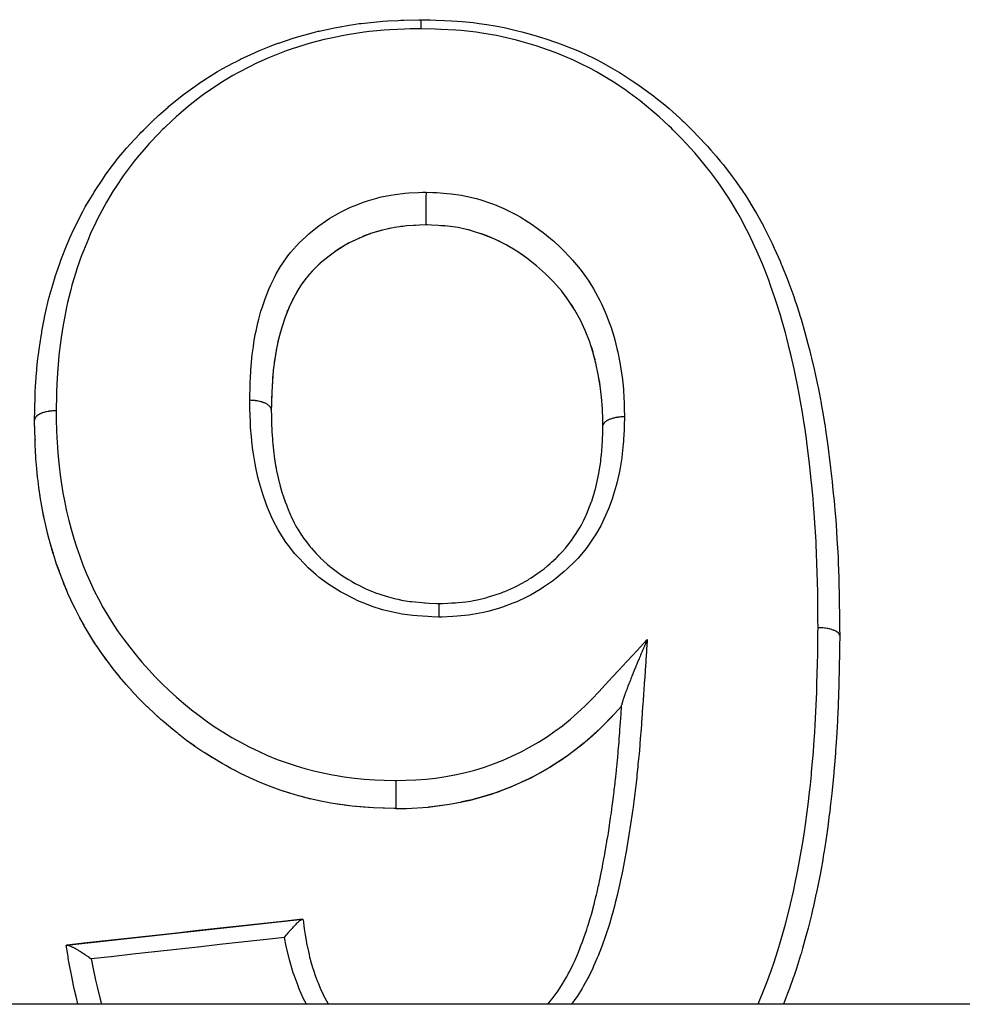
# Model space of a CAD drawing. Units: millimetres. Extents: x 24 to 1234, y -656 to 273.
# Drawn here: x 96 to 111, y -120 to -104 of the extents above; entities that cross this region are included whole.
import ezdxf

# ---------------------------------------------------------------- set-up
doc = ezdxf.new("R2010")
doc.units = ezdxf.units.MM
doc.linetypes.add('DASHED', pattern=[9.652, 8.128, -1.524])
doc.layers.add('nevidi', color=4, linetype='DASHED')

msp = doc.modelspace()

# ---------------------------------------------------------------- linework, layer by layer
at = {"color": 2}
for p, q in [((101.808, -107.194), (101.767, -107.202)), ((102.407, -107.14), (102.384, -107.139)), ((102.692, -107.159), (102.627, -107.153)), ((101.299, -107.355), (101.293, -107.358)), ((103.111, -107.231), (103.057, -107.217)), ((103.311, -107.295), (103.272, -107.281)), ((103.442, -107.347), (103.317, -107.297)), ((101.073, -107.47), (100.977, -107.528)), ((101.125, -107.441), (101.09, -107.46)), ((101.243, -107.381), (101.163, -107.421)), ((100.808, -107.649), (100.803, -107.652)), ((104.025, -107.683), (104.018, -107.677)), ((100.665, -107.768), (100.639, -107.792)), ((100.761, -107.685), (100.714, -107.725)), ((100.421, -108.026), (100.386, -108.074)), ((104.422, -108.032), (104.413, -108.023)), ((104.465, -108.077), (104.43, -108.04)), ((104.591, -108.221), (104.588, -108.216)), ((104.67, -108.324), (104.614, -108.25)), ((100.137, -108.533), (100.125, -108.563)), ((100.158, -108.483), (100.155, -108.491)), ((100.076, -108.698), (100.073, -108.706)), ((100.094, -108.646), (100.078, -108.691)), ((105.023, -108.983), (105.021, -108.979)), ((99.946, -109.209), (99.928, -109.316)), ((99.956, -109.154), (99.953, -109.169)), ((105.13, -109.334), (105.107, -109.244)), ((105.144, -109.39), (105.139, -109.371)), ((99.898, -109.561), (99.892, -109.641)), ((99.904, -109.505), (99.902, -109.528)), ((99.879, -109.863), (99.879, -109.878)), ((99.877, -109.921), (99.876, -109.956)), ((99.872, -110.147), (99.872, -110.145)), ((105.255, -110.32), (105.254, -110.26)), ((105.257, -110.409), (105.256, -110.412)), ((96.035, -110.628), (96.035, -110.636)), ((96.049, -110.93), (96.041, -110.791)), ((96.076, -111.238), (96.062, -111.098)), ((96.117, -111.547), (96.096, -111.406)), ((96.172, -111.856), (96.144, -111.713)), ((96.172, -111.856), (96.173, -111.863)), ((96.243, -112.165), (96.208, -112.023)), ((96.328, -112.471), (96.286, -112.33)), ((96.328, -112.471), (96.33, -112.479)), ((96.429, -112.774), (96.38, -112.635)), ((96.546, -113.074), (96.489, -112.935)), ((96.546, -113.074), (96.548, -113.08)), ((96.681, -113.369), (96.615, -113.232)), ((96.835, -113.658), (96.76, -113.524)), ((97.008, -113.941), (96.925, -113.81)), ((97.198, -114.214), (97.107, -114.088)), ((97.198, -114.214), (97.201, -114.219)), ((97.401, -114.474), (97.305, -114.355)), ((97.618, -114.725), (97.514, -114.609)), ((97.851, -114.965), (97.741, -114.856)), ((98.098, -115.192), (97.984, -115.091)), ((98.098, -115.192), (98.101, -115.195)), ((105.445, -115.087), (105.448, -115.083)), ((98.356, -115.407), (98.236, -115.31)), ((105.209, -115.328), (105.212, -115.325)), ((98.629, -115.612), (98.497, -115.517)), ((98.629, -115.612), (98.632, -115.615)), ((104.954, -115.558), (104.957, -115.554)), ((98.917, -115.8), (98.779, -115.714)), ((104.682, -115.768), (104.684, -115.765)), ((99.213, -115.97), (99.072, -115.893)), ((104.392, -115.958), (104.395, -115.955)), ((99.522, -116.126), (99.373, -116.054)), ((99.522, -116.126), (99.524, -116.127)), ((104.088, -116.125), (104.09, -116.123)), ((99.842, -116.261), (99.689, -116.201)), ((99.842, -116.261), (99.844, -116.263)), ((103.773, -116.27), (103.775, -116.268)), ((100.168, -116.374), (100.013, -116.324)), ((100.5, -116.466), (100.342, -116.425)), ((100.5, -116.466), (100.502, -116.467)), ((103.445, -116.393), (103.447, -116.392)), ((101.019, -116.566), (100.944, -116.555)), ((103.107, -116.487), (103.108, -116.486)), ((96.553, -118.844), (100.376, -118.422)), ((100.376, -118.422), (100.385, -118.421)), ((96.538, -118.846), (96.553, -118.844)), ((158.544, -119.806), (95.456, -119.806))]:
    msp.add_line(p, q, dxfattribs=at)
for points in [[(96.026, -110.315), (96.029, -110.149), (96.03, -110.12), (96.031, -110.069), (96.034, -109.987), (96.039, -109.851), (96.043, -109.769), (96.058, -109.546), (96.062, -109.506), (96.065, -109.466), (96.082, -109.31), (96.09, -109.245), (96.101, -109.165), (96.133, -108.949), (96.142, -108.897), (96.147, -108.868), (96.188, -108.652), (96.19, -108.64), (96.204, -108.572), (96.255, -108.355), (96.27, -108.297), (96.276, -108.275), (96.338, -108.059), (96.362, -107.983), (96.363, -107.98), (96.435, -107.767), (96.455, -107.712), (96.464, -107.689), (96.546, -107.48), (96.578, -107.404), (96.602, -107.349), (96.67, -107.199), (96.695, -107.148), (96.707, -107.123), (96.81, -106.923), (96.851, -106.849), (96.911, -106.745), (96.965, -106.655), (96.993, -106.61), (97.009, -106.584), (97.133, -106.396), (97.181, -106.326), (97.288, -106.18), (97.317, -106.142), (97.346, -106.104), (97.37, -106.073), (97.52, -105.894), (97.577, -105.83), (97.73, -105.665), (97.734, -105.661), (97.755, -105.639), (97.794, -105.599), (97.957, -105.44), (98.022, -105.379), (98.045, -105.357), (98.194, -105.226), (98.21, -105.212), (98.224, -105.2), (98.263, -105.168), (98.448, -105.021), (98.519, -104.967), (98.711, -104.832), (98.717, -104.828), (98.768, -104.794), (98.79, -104.78), (99, -104.65), (99.076, -104.607), (99.257, -104.508), (99.295, -104.488), (99.357, -104.457), (99.373, -104.449), (99.597, -104.343), (99.679, -104.308), (99.841, -104.242), (99.908, -104.216), (99.981, -104.189), (99.993, -104.185), (100.228, -104.106), (100.317, -104.079), (100.459, -104.039), (100.558, -104.013), (100.631, -103.995), (100.649, -103.991), (100.896, -103.937), (100.989, -103.92), (101.103, -103.9), (101.24, -103.878), (101.298, -103.87), (101.333, -103.866), (101.587, -103.838), (101.682, -103.83), (101.767, -103.825), (101.933, -103.817), (101.974, -103.815), (102.025, -103.813), (102.269, -103.807), (102.304, -103.806)], [(102.317, -103.806), (102.454, -103.81), (102.545, -103.813), (102.684, -103.819), (102.797, -103.824), (102.893, -103.831), (102.974, -103.837), (103.151, -103.854), (103.246, -103.866), (103.373, -103.884), (103.505, -103.906), (103.596, -103.923), (103.652, -103.934), (103.85, -103.979), (103.94, -104.001), (104.058, -104.033), (104.191, -104.072), (104.278, -104.099), (104.313, -104.11), (104.522, -104.182), (104.606, -104.213), (104.73, -104.261), (104.843, -104.309), (104.925, -104.345), (104.952, -104.357), (105.153, -104.454), (105.234, -104.496), (105.375, -104.575), (105.45, -104.618), (105.528, -104.665), (105.554, -104.681), (105.735, -104.797), (105.81, -104.848), (105.983, -104.972), (106.005, -104.988), (106.079, -105.044), (106.116, -105.073), (106.261, -105.191), (106.332, -105.251), (106.505, -105.406), (106.545, -105.443), (106.57, -105.467), (106.63, -105.525), (106.736, -105.63), (106.796, -105.692), (106.955, -105.862), (107.011, -105.925), (107.056, -105.976), (107.098, -106.025), (107.163, -106.103), (107.215, -106.167), (107.359, -106.353), (107.408, -106.42), (107.508, -106.564), (107.512, -106.57), (107.542, -106.614), (107.558, -106.638), (107.588, -106.684), (107.711, -106.883), (107.753, -106.957), (107.864, -107.157), (107.865, -107.161), (107.888, -107.204), (107.904, -107.235), (108.006, -107.442), (108.04, -107.517), (108.134, -107.728), (108.155, -107.777), (108.165, -107.802), (108.198, -107.884), (108.25, -108.014), (108.279, -108.09), (108.356, -108.304), (108.382, -108.38), (108.394, -108.419), (108.449, -108.587), (108.451, -108.596), (108.475, -108.673), (108.538, -108.89), (108.56, -108.968), (108.588, -109.075), (108.617, -109.187), (108.636, -109.264), (108.646, -109.307), (108.688, -109.485), (108.705, -109.562), (108.743, -109.742), (108.752, -109.785), (108.768, -109.863), (108.8, -110.035), (108.81, -110.087), (108.823, -110.165), (108.861, -110.39), (108.865, -110.416), (108.873, -110.47), (108.906, -110.695), (108.916, -110.769), (108.916, -110.776), (108.945, -111.002), (108.955, -111.083), (108.956, -111.094), (108.98, -111.31), (108.989, -111.391), (109, -111.504), (109.011, -111.62), (109.019, -111.701), (109.025, -111.776), (109.038, -111.931), (109.044, -112.013), (109.059, -112.24), (109.059, -112.241), (109.064, -112.325), (109.071, -112.459), (109.076, -112.553), (109.079, -112.639), (109.087, -112.868), (109.09, -112.952), (109.09, -112.974), (109.094, -113.143), (109.095, -113.182)], [(102.385, -106.606), (102.385, -106.618), (102.385, -106.635), (102.385, -106.637), (102.384, -106.658), (102.384, -106.677), (102.384, -106.678), (102.384, -106.701), (102.384, -106.72), (102.384, -106.721), (102.384, -106.745), (102.384, -106.765), (102.384, -106.765), (102.384, -106.789), (102.384, -106.809), (102.384, -106.81), (102.384, -106.834), (102.384, -106.853), (102.384, -106.855), (102.384, -106.877), (102.384, -106.896), (102.384, -106.898), (102.384, -106.92), (102.384, -106.937), (102.384, -106.94), (102.384, -106.96), (102.384, -106.976), (102.384, -106.979), (102.384, -106.998), (102.384, -107.012), (102.384, -107.015), (102.384, -107.032), (102.384, -107.045), (102.384, -107.047), (102.384, -107.062), (102.384, -107.073), (102.384, -107.075), (102.384, -107.088), (102.384, -107.097), (102.384, -107.099), (102.384, -107.108), (102.384, -107.116), (102.384, -107.117), (102.384, -107.124), (102.384, -107.129), (102.384, -107.13), (102.384, -107.134), (102.384, -107.137), (102.384, -107.137), (102.384, -107.139)], [(102.384, -107.139), (102.279, -107.144), (102.073, -107.157), (101.872, -107.182), (101.676, -107.224), (101.485, -107.281), (101.302, -107.354), (101.128, -107.439), (100.964, -107.537), (100.811, -107.646), (100.668, -107.765), (100.537, -107.893), (100.496, -107.938)], [(102.072, -107.158), (102.009, -107.164), (101.978, -107.168)], [(102.279, -107.144), (102.214, -107.148), (102.192, -107.149)], [(105.257, -110.409), (105.255, -110.316), (105.25, -110.126), (105.237, -109.94), (105.213, -109.755), (105.182, -109.569), (105.143, -109.386), (105.096, -109.205), (105.04, -109.029), (104.972, -108.858), (104.892, -108.689), (104.802, -108.525), (104.701, -108.367), (104.588, -108.217), (104.462, -108.073), (104.324, -107.935), (104.177, -107.803), (104.022, -107.68), (103.858, -107.566), (103.684, -107.463), (103.5, -107.372), (103.309, -107.294), (103.109, -107.23), (102.904, -107.185), (102.691, -107.158), (102.476, -107.144), (102.384, -107.139)], [(101.483, -107.283), (101.424, -107.304), (101.357, -107.33)], [(101.674, -107.224), (101.613, -107.241), (101.56, -107.257)], [(103.687, -107.465), (103.63, -107.435), (103.564, -107.402)], [(100.961, -107.539), (100.911, -107.572), (100.896, -107.583)], [(103.976, -107.646), (103.861, -107.569), (103.808, -107.535), (103.798, -107.529)], [(100.496, -107.938), (100.489, -107.945), (100.418, -108.031)], [(100.391, -108.067), (100.386, -108.074), (100.358, -108.114), (100.32, -108.173), (100.291, -108.22), (100.264, -108.269)], [(100.322, -108.169), (100.236, -108.321), (100.16, -108.478), (100.096, -108.64), (100.04, -108.807), (99.994, -108.977), (99.956, -109.149), (99.927, -109.324), (99.904, -109.5), (99.889, -109.678), (99.879, -109.858), (99.874, -110.041), (99.872, -110.145)], [(100.233, -108.325), (100.209, -108.374), (100.158, -108.483)], [(104.804, -108.53), (104.774, -108.48), (104.774, -108.479), (104.74, -108.426)], [(100.039, -108.812), (100.024, -108.865), (100.015, -108.896)], [(99.993, -108.982), (99.98, -109.036), (99.966, -109.105)], [(105.097, -109.21), (105.081, -109.155), (105.071, -109.122)], [(99.926, -109.329), (99.918, -109.384), (99.916, -109.404)], [(105.182, -109.574), (105.171, -109.516), (105.171, -109.516)], [(99.889, -109.683), (99.885, -109.74), (99.885, -109.742)], [(105.214, -109.76), (105.205, -109.702), (105.191, -109.624)], [(105.237, -109.945), (105.231, -109.888), (105.23, -109.879)], [(99.874, -110.046), (99.873, -110.105), (99.872, -110.114)], [(105.25, -110.13), (105.247, -110.073), (105.247, -110.069)], [(99.872, -110.147), (99.873, -110.242), (99.874, -110.297), (99.877, -110.382), (99.877, -110.383), (99.877, -110.403), (99.879, -110.446), (99.882, -110.501), (99.889, -110.618), (99.89, -110.635), (99.892, -110.648), (99.896, -110.703), (99.913, -110.851), (99.913, -110.853), (99.918, -110.888), (99.92, -110.905), (99.942, -111.052), (99.948, -111.087), (99.951, -111.106), (99.957, -111.138), (99.981, -111.251), (99.994, -111.303), (99.997, -111.317), (100.016, -111.385), (100.034, -111.447), (100.05, -111.498), (100.065, -111.544), (100.093, -111.625), (100.098, -111.641), (100.117, -111.692), (100.146, -111.765), (100.173, -111.831), (100.185, -111.859), (100.195, -111.881), (100.243, -111.981), (100.261, -112.015), (100.286, -112.061), (100.3, -112.084), (100.363, -112.184), (100.365, -112.187), (100.395, -112.23), (100.441, -112.291), (100.487, -112.351), (100.505, -112.373), (100.523, -112.394), (100.6, -112.481), (100.626, -112.508), (100.664, -112.546), (100.665, -112.548), (100.779, -112.653), (100.779, -112.654), (100.821, -112.689), (100.84, -112.704), (100.945, -112.785), (100.973, -112.804), (100.991, -112.817), (101.03, -112.844), (101.124, -112.903), (101.173, -112.932), (101.179, -112.936), (101.233, -112.966), (101.314, -113.008), (101.365, -113.033), (101.395, -113.047), (101.445, -113.069), (101.513, -113.097), (101.566, -113.118), (101.62, -113.137), (101.666, -113.153), (101.719, -113.17), (101.775, -113.186), (101.851, -113.206), (101.894, -113.217), (101.932, -113.225), (101.988, -113.237), (102.085, -113.253), (102.126, -113.258), (102.149, -113.261), (102.207, -113.268), (102.321, -113.278), (102.361, -113.281), (102.373, -113.282), (102.433, -113.285), (102.558, -113.291), (102.592, -113.293)], [(96.035, -110.628), (96.026, -110.333), (96.026, -110.31)], [(96.026, -110.31), (96.026, -110.311), (96.026, -110.315)], [(96.03, -110.491), (96.026, -110.341), (96.026, -110.316)], [(102.592, -113.293), (102.609, -113.292), (102.651, -113.291), (102.738, -113.287), (102.801, -113.284), (102.862, -113.28), (102.905, -113.276), (102.971, -113.27), (103.029, -113.264), (103.111, -113.253), (103.155, -113.245), (103.188, -113.239), (103.245, -113.227), (103.355, -113.2), (103.4, -113.187), (103.402, -113.187), (103.456, -113.17), (103.592, -113.123), (103.608, -113.117), (103.643, -113.104), (103.663, -113.096), (103.811, -113.031), (103.82, -113.027), (103.863, -113.005), (103.874, -113), (104.005, -112.929), (104.036, -112.911), (104.053, -112.9), (104.094, -112.874), (104.185, -112.813), (104.231, -112.78), (104.238, -112.775), (104.301, -112.727), (104.355, -112.682), (104.399, -112.644), (104.425, -112.621), (104.492, -112.56), (104.514, -112.538), (104.554, -112.498), (104.598, -112.452), (104.654, -112.388), (104.665, -112.374), (104.689, -112.345), (104.748, -112.267), (104.776, -112.227), (104.808, -112.179), (104.814, -112.17), (104.877, -112.067), (104.887, -112.05), (104.914, -112.002), (104.941, -111.95), (104.98, -111.869), (104.985, -111.856), (105.001, -111.819), (105.042, -111.718), (105.057, -111.679), (105.072, -111.636), (105.075, -111.628), (105.12, -111.483), (105.122, -111.477), (105.135, -111.43), (105.14, -111.41), (105.171, -111.282), (105.181, -111.231), (105.182, -111.228), (105.191, -111.181), (105.208, -111.077), (105.217, -111.022), (105.222, -110.98), (105.226, -110.948), (105.235, -110.871), (105.24, -110.817), (105.246, -110.729), (105.247, -110.715), (105.25, -110.665), (105.252, -110.608), (105.254, -110.545), (105.255, -110.48), (105.255, -110.475), (105.256, -110.448), (105.256, -110.412)], [(97.809, -114.924), (97.741, -114.856), (97.625, -114.733), (97.622, -114.729), (97.514, -114.609), (97.407, -114.482), (97.404, -114.479), (97.305, -114.355), (97.215, -114.237), (97.201, -114.219), (97.107, -114.088), (97.052, -114.007), (97.011, -113.947), (96.925, -113.81), (96.86, -113.701), (96.838, -113.664), (96.76, -113.524), (96.749, -113.502), (96.684, -113.375), (96.615, -113.232), (96.569, -113.128), (96.548, -113.08), (96.503, -112.972), (96.489, -112.935), (96.431, -112.781), (96.38, -112.635), (96.344, -112.526), (96.33, -112.479), (96.313, -112.425), (96.286, -112.33), (96.244, -112.172), (96.208, -112.023), (96.182, -111.904), (96.174, -111.866), (96.173, -111.863), (96.144, -111.713), (96.118, -111.558), (96.117, -111.555), (96.096, -111.406), (96.083, -111.301), (96.079, -111.269), (96.076, -111.246), (96.062, -111.098), (96.049, -110.938), (96.041, -110.791), (96.038, -110.734), (96.035, -110.636), (96.034, -110.628)], [(109.095, -113.182), (109.096, -113.266), (109.099, -113.496), (109.1, -113.579), (109.102, -113.707), (109.103, -113.81), (109.103, -113.813)], [(102.592, -113.293), (102.592, -113.293), (102.592, -113.294), (102.592, -113.294), (102.592, -113.295), (102.592, -113.297), (102.592, -113.298), (102.592, -113.3), (102.592, -113.304), (102.592, -113.305), (102.592, -113.308), (102.592, -113.314), (102.592, -113.315), (102.592, -113.319), (102.592, -113.327), (102.592, -113.329), (102.592, -113.333), (102.592, -113.343), (102.592, -113.345), (102.592, -113.35), (102.592, -113.362), (102.592, -113.364), (102.592, -113.37), (102.591, -113.383), (102.591, -113.385), (102.591, -113.392), (102.591, -113.407), (102.591, -113.409), (102.591, -113.409), (102.591, -113.416), (102.591, -113.433), (102.591, -113.435), (102.591, -113.435), (102.591, -113.443), (102.591, -113.461), (102.591, -113.463), (102.591, -113.463), (102.591, -113.471), (102.591, -113.49), (102.591, -113.493), (102.591, -113.493), (102.591, -113.501), (102.591, -113.515)], [(105.979, -113.877), (105.967, -113.904), (105.955, -113.932), (105.948, -113.947), (105.947, -113.95), (105.939, -113.969), (105.934, -113.98), (105.931, -113.987), (105.923, -114.006), (105.917, -114.019), (105.91, -114.036), (105.904, -114.048), (105.901, -114.055), (105.895, -114.071), (105.886, -114.092), (105.879, -114.107), (105.875, -114.117), (105.867, -114.135), (105.86, -114.154), (105.856, -114.163), (105.855, -114.164), (105.852, -114.172), (105.844, -114.19), (105.837, -114.208), (105.829, -114.226), (105.827, -114.232), (105.826, -114.233), (105.825, -114.237), (105.823, -114.242), (105.822, -114.244), (105.814, -114.262), (105.808, -114.276), (105.807, -114.28), (105.8, -114.298), (105.795, -114.309), (105.792, -114.315), (105.785, -114.333), (105.778, -114.35), (105.776, -114.354), (105.772, -114.365), (105.766, -114.38), (105.764, -114.385), (105.76, -114.394), (105.75, -114.418), (105.75, -114.418), (105.744, -114.435), (105.738, -114.45), (105.737, -114.452), (105.73, -114.468), (105.73, -114.469), (105.723, -114.488), (105.717, -114.5), (105.711, -114.516), (105.71, -114.518), (105.703, -114.536), (105.699, -114.548), (105.693, -114.563), (105.688, -114.576), (105.685, -114.583), (105.684, -114.585), (105.678, -114.6), (105.676, -114.607), (105.67, -114.622), (105.665, -114.636), (105.66, -114.649), (105.657, -114.656), (105.652, -114.67), (105.651, -114.673), (105.649, -114.677), (105.644, -114.69), (105.639, -114.703), (105.637, -114.71), (105.634, -114.718), (105.63, -114.728), (105.626, -114.74), (105.623, -114.747), (105.621, -114.754), (105.62, -114.757), (105.616, -114.767), (105.613, -114.775), (105.609, -114.786), (105.606, -114.794), (105.605, -114.797), (105.602, -114.807), (105.599, -114.814), (105.597, -114.82), (105.595, -114.828), (105.594, -114.831), (105.592, -114.836), (105.589, -114.845), (105.586, -114.854), (105.583, -114.862), (105.582, -114.867), (105.582, -114.868), (105.581, -114.87), (105.579, -114.878), (105.577, -114.884), (105.576, -114.887), (105.574, -114.892), (105.572, -114.899), (105.571, -114.905), (105.57, -114.906), (105.569, -114.91), (105.569, -114.911), (105.567, -114.917), (105.566, -114.922), (105.566, -114.925), (105.565, -114.926), (105.565, -114.927), (105.564, -114.931), (105.563, -114.936), (105.563, -114.936), (105.563, -114.939), (105.563, -114.939), (105.562, -114.943), (105.562, -114.946)], [(109.103, -113.814), (109.1, -113.995), (109.098, -114.105), (109.095, -114.316), (109.094, -114.363), (109.093, -114.426), (109.091, -114.506), (109.088, -114.638), (109.085, -114.749), (109.077, -114.962), (109.073, -115.074), (109.069, -115.157), (109.066, -115.212), (109.062, -115.288), (109.056, -115.4), (109.042, -115.614), (109.037, -115.683), (109.034, -115.727), (109.019, -115.916), (109.017, -115.941), (109.016, -115.943), (109.007, -116.054), (108.986, -116.267), (108.974, -116.381), (108.95, -116.595), (108.947, -116.619), (108.937, -116.708), (108.935, -116.721), (108.909, -116.922), (108.893, -117.036), (108.861, -117.252), (108.85, -117.319), (108.843, -117.365), (108.822, -117.489), (108.806, -117.58), (108.784, -117.695), (108.742, -117.909), (108.72, -118.013), (108.718, -118.024), (108.67, -118.238), (108.669, -118.244), (108.643, -118.353), (108.59, -118.568), (108.56, -118.682), (108.555, -118.7), (108.5, -118.897), (108.475, -118.984), (108.467, -119.01), (108.401, -119.223), (108.363, -119.336), (108.35, -119.375), (108.289, -119.547), (108.247, -119.659), (108.231, -119.703), (108.189, -119.806)], [(109.103, -113.813), (109.103, -113.814), (109.103, -113.814), (109.103, -113.814)], [(98.258, -115.328), (98.236, -115.31), (98.101, -115.195), (98.085, -115.181), (97.984, -115.091), (97.854, -114.969)], [(102.766, -116.557), (102.767, -116.556), (103.108, -116.486), (103.447, -116.392), (103.775, -116.268), (104.09, -116.123), (104.395, -115.955), (104.684, -115.765), (104.957, -115.554), (105.212, -115.325), (105.448, -115.083), (105.561, -114.963)], [(104.36, -119.806), (104.376, -119.788), (104.411, -119.745), (104.429, -119.721), (104.434, -119.715), (104.5, -119.628), (104.512, -119.611), (104.529, -119.587), (104.558, -119.544), (104.603, -119.473), (104.612, -119.459), (104.619, -119.447), (104.667, -119.365), (104.687, -119.328), (104.701, -119.302), (104.711, -119.283), (104.763, -119.179), (104.764, -119.178), (104.776, -119.152), (104.799, -119.102), (104.832, -119.025), (104.844, -118.998), (104.849, -118.985), (104.877, -118.916), (104.896, -118.868), (104.906, -118.84), (104.925, -118.79), (104.948, -118.728), (104.955, -118.709), (104.965, -118.68), (104.995, -118.591), (105.009, -118.548), (105.013, -118.537), (105.018, -118.52), (105.058, -118.39), (105.059, -118.387), (105.067, -118.357), (105.071, -118.345), (105.104, -118.224), (105.111, -118.194), (105.113, -118.187), (105.122, -118.152), (105.145, -118.059), (105.152, -118.029), (105.163, -117.983), (105.169, -117.957), (105.183, -117.893), (105.19, -117.863), (105.208, -117.777), (105.211, -117.761), (105.219, -117.726), (105.225, -117.696), (105.25, -117.571), (105.251, -117.565), (105.252, -117.559), (105.258, -117.529), (105.274, -117.443), (105.284, -117.391), (105.288, -117.369), (105.289, -117.365), (105.289, -117.361), (105.313, -117.223), (105.318, -117.194), (105.322, -117.172), (105.324, -117.157), (105.341, -117.056), (105.346, -117.026), (105.354, -116.975), (105.358, -116.95), (105.367, -116.888), (105.371, -116.858), (105.383, -116.778), (105.388, -116.742), (105.391, -116.72), (105.395, -116.69), (105.41, -116.581), (105.414, -116.552), (105.416, -116.533), (105.418, -116.522), (105.435, -116.384), (105.435, -116.383), (105.439, -116.354), (105.442, -116.325), (105.455, -116.216), (105.458, -116.186), (105.466, -116.116), (105.473, -116.048), (105.476, -116.018), (105.479, -115.989), (105.487, -115.906), (105.489, -115.88), (105.492, -115.85), (105.498, -115.791), (105.505, -115.712), (105.506, -115.697), (105.507, -115.682), (105.515, -115.594), (105.519, -115.544), (105.521, -115.515), (105.523, -115.487), (105.53, -115.396), (105.531, -115.377), (105.534, -115.347), (105.539, -115.278), (105.544, -115.209), (105.544, -115.199), (105.546, -115.179), (105.554, -115.068), (105.556, -115.041), (105.558, -115.01), (105.558, -115.002), (105.561, -114.964)], [(105.561, -114.964), (105.562, -114.955), (105.562, -114.946)], [(105.445, -115.087), (105.38, -115.156), (105.333, -115.205), (105.209, -115.328), (105.157, -115.378), (105.088, -115.442), (104.971, -115.544)], [(99.708, -116.208), (99.689, -116.201), (99.524, -116.127), (99.373, -116.054), (99.274, -116.003), (99.216, -115.973), (99.131, -115.926), (99.072, -115.893), (98.92, -115.803), (98.779, -115.714), (98.745, -115.692), (98.632, -115.615), (98.587, -115.583), (98.497, -115.517), (98.359, -115.41)], [(104.954, -115.558), (104.824, -115.662), (104.774, -115.7), (104.682, -115.768), (104.542, -115.863), (104.527, -115.873), (104.392, -115.958), (104.359, -115.978), (104.246, -116.042), (104.088, -116.125), (104.057, -116.14), (103.936, -116.198), (103.915, -116.208), (103.773, -116.27), (103.616, -116.333), (103.568, -116.351), (103.45, -116.391)], [(100.841, -116.537), (100.676, -116.506), (100.502, -116.467), (100.434, -116.45), (100.342, -116.425), (100.315, -116.418), (100.17, -116.375), (100.013, -116.324), (99.844, -116.263), (99.837, -116.26)], [(103.445, -116.393), (103.282, -116.442), (103.107, -116.487), (103.067, -116.496), (102.967, -116.518), (102.942, -116.524), (102.766, -116.557), (102.598, -116.583), (102.562, -116.588), (102.473, -116.598), (102.417, -116.604)], [(101.895, -116.626), (101.868, -116.625), (101.534, -116.613), (101.187, -116.586), (100.84, -116.537), (100.676, -116.506)], [(101.534, -116.613), (101.368, -116.603), (101.187, -116.587), (101.055, -116.571)], [(101.868, -116.626), (101.708, -116.621), (101.691, -116.62)], [(101.895, -116.626), (102.067, -116.622), (102.417, -116.603), (102.767, -116.556)], [(100.376, -118.422), (100.053, -118.458), (99.7, -118.497), (99.348, -118.536), (98.995, -118.575), (98.642, -118.614), (98.465, -118.633), (98.289, -118.653), (97.936, -118.692), (97.583, -118.731), (97.23, -118.77), (96.877, -118.809), (96.553, -118.844)], [(100.088, -118.719), (100.091, -118.715), (100.093, -118.712), (100.119, -118.679), (100.125, -118.672), (100.126, -118.671), (100.131, -118.665), (100.155, -118.635), (100.157, -118.633), (100.157, -118.632), (100.164, -118.625), (100.174, -118.613), (100.189, -118.596), (100.195, -118.589), (100.201, -118.582), (100.215, -118.566), (100.219, -118.562), (100.23, -118.549), (100.236, -118.543), (100.248, -118.53), (100.253, -118.524), (100.264, -118.513), (100.269, -118.508), (100.275, -118.501), (100.288, -118.489), (100.294, -118.483), (100.298, -118.479), (100.301, -118.477), (100.318, -118.461), (100.321, -118.459), (100.324, -118.456), (100.324, -118.455), (100.342, -118.441), (100.343, -118.44), (100.343, -118.44), (100.346, -118.438), (100.346, -118.438), (100.36, -118.428), (100.361, -118.428), (100.362, -118.427), (100.364, -118.426), (100.373, -118.423), (100.375, -118.422), (100.375, -118.422), (100.376, -118.422)], [(100.385, -118.421), (100.387, -118.436), (100.392, -118.473), (100.4, -118.535), (100.411, -118.61), (100.416, -118.642), (100.422, -118.678), (100.436, -118.768), (100.45, -118.844), (100.453, -118.857), (100.457, -118.879), (100.484, -118.999), (100.494, -119.04), (100.503, -119.075), (100.51, -119.1), (100.547, -119.226), (100.55, -119.234), (100.561, -119.268), (100.586, -119.338), (100.618, -119.425), (100.627, -119.448), (100.631, -119.459), (100.678, -119.57), (100.697, -119.611), (100.713, -119.644), (100.722, -119.664), (100.789, -119.789), (100.791, -119.792), (100.799, -119.806)], [(96.731, -119.806), (96.728, -119.796), (96.7, -119.681), (96.676, -119.576), (96.654, -119.474), (96.653, -119.468), (96.63, -119.354), (96.591, -119.144), (96.575, -119.055), (96.571, -119.031), (96.565, -118.999), (96.538, -118.846)], [(96.553, -118.844), (96.556, -118.844), (96.564, -118.845), (96.567, -118.845), (96.569, -118.845), (96.573, -118.846), (96.585, -118.85), (96.588, -118.851), (96.593, -118.852), (96.595, -118.853), (96.612, -118.86), (96.614, -118.861), (96.622, -118.864), (96.622, -118.864), (96.645, -118.875), (96.654, -118.88), (96.657, -118.882), (96.68, -118.894), (96.684, -118.896), (96.69, -118.899), (96.697, -118.904), (96.719, -118.916), (96.729, -118.922), (96.73, -118.922), (96.737, -118.927), (96.742, -118.93), (96.76, -118.941), (96.773, -118.949), (96.778, -118.952), (96.79, -118.96), (96.804, -118.969), (96.819, -118.979), (96.831, -118.987), (96.842, -118.994), (96.85, -118.999), (96.867, -119.011), (96.887, -119.025), (96.895, -119.03), (96.897, -119.032), (96.912, -119.042), (96.916, -119.045), (96.944, -119.066), (96.948, -119.068)]]:
    msp.add_lwpolyline(points, dxfattribs=at)
at = {"layer": 'nevidi', "color": 7, "linetype": 'Continuous'}
msp.add_line((96.027, -110.304), (96.026, -110.31), dxfattribs=at)
for points in [[(102.304, -103.806), (102.304, -103.806), (102.304, -103.806), (102.304, -103.806), (102.304, -103.807), (102.304, -103.808), (102.304, -103.809), (102.304, -103.809), (102.304, -103.81), (102.304, -103.812), (102.304, -103.813), (102.304, -103.814), (102.304, -103.814), (102.304, -103.818), (102.303, -103.82), (102.303, -103.82), (102.303, -103.821), (102.303, -103.826), (102.303, -103.828), (102.303, -103.829), (102.303, -103.83), (102.303, -103.836), (102.303, -103.839), (102.303, -103.839), (102.303, -103.841), (102.303, -103.847), (102.303, -103.851), (102.303, -103.851), (102.303, -103.854), (102.303, -103.861), (102.303, -103.865), (102.303, -103.865), (102.303, -103.868), (102.303, -103.876), (102.303, -103.881), (102.303, -103.881), (102.303, -103.884), (102.303, -103.893), (102.303, -103.898), (102.303, -103.898), (102.303, -103.902), (102.303, -103.911), (102.303, -103.917), (102.303, -103.917), (102.303, -103.921), (102.303, -103.931), (102.303, -103.937), (102.303, -103.937), (102.303, -103.941), (102.303, -103.952), (102.303, -103.953)], [(102.303, -103.953), (102.128, -103.957), (102.037, -103.96), (101.797, -103.97), (101.707, -103.976), (101.469, -103.999), (101.379, -104.01), (101.143, -104.045), (101.052, -104.061), (100.818, -104.109), (100.73, -104.13), (100.501, -104.189), (100.416, -104.213), (100.193, -104.285), (100.111, -104.314), (99.895, -104.397), (99.815, -104.43), (99.608, -104.525), (99.528, -104.564), (99.326, -104.67), (99.249, -104.713), (99.051, -104.833), (98.981, -104.878), (98.794, -105.006), (98.727, -105.055), (98.553, -105.189), (98.487, -105.244), (98.325, -105.383), (98.259, -105.444), (98.129, -105.568), (98.107, -105.59), (98.043, -105.655), (97.895, -105.81), (97.837, -105.875), (97.694, -106.043), (97.644, -106.105), (97.513, -106.279), (97.467, -106.343), (97.35, -106.518), (97.305, -106.588), (97.196, -106.769), (97.156, -106.84), (97.056, -107.029), (97.021, -107.099), (96.932, -107.291), (96.9, -107.365), (96.821, -107.56), (96.791, -107.638), (96.721, -107.839), (96.696, -107.915), (96.634, -108.122), (96.614, -108.195), (96.564, -108.402), (96.547, -108.478), (96.506, -108.684), (96.492, -108.762), (96.459, -108.97), (96.447, -109.049), (96.422, -109.258), (96.414, -109.338), (96.397, -109.549), (96.393, -109.629), (96.384, -109.841), (96.381, -109.922), (96.376, -110.136), (96.376, -110.161)], [(108.753, -113.686), (108.751, -113.546), (108.75, -113.454), (108.747, -113.231), (108.746, -113.141), (108.741, -112.916), (108.739, -112.828), (108.732, -112.604), (108.729, -112.517), (108.719, -112.294), (108.714, -112.206), (108.701, -111.988), (108.695, -111.897), (108.678, -111.682), (108.67, -111.589), (108.651, -111.376), (108.641, -111.282), (108.619, -111.07), (108.608, -110.976), (108.582, -110.764), (108.57, -110.671), (108.568, -110.659), (108.54, -110.459), (108.527, -110.369), (108.493, -110.157), (108.479, -110.07), (108.441, -109.859), (108.424, -109.772), (108.382, -109.563), (108.363, -109.477), (108.317, -109.27), (108.296, -109.185), (108.244, -108.979), (108.222, -108.895), (108.165, -108.691), (108.14, -108.608), (108.077, -108.406), (108.05, -108.323), (107.981, -108.123), (107.951, -108.041), (107.875, -107.844), (107.842, -107.763), (107.758, -107.567), (107.722, -107.487), (107.631, -107.295), (107.592, -107.216), (107.492, -107.027), (107.45, -106.951), (107.34, -106.766), (107.294, -106.692), (107.175, -106.513), (107.124, -106.441), (106.996, -106.269), (106.942, -106.2), (106.807, -106.036), (106.749, -105.968), (106.606, -105.81), (106.544, -105.745), (106.395, -105.594), (106.369, -105.568), (106.329, -105.53), (106.169, -105.382), (106.103, -105.324), (105.934, -105.182), (105.865, -105.127), (105.686, -104.993), (105.612, -104.941), (105.425, -104.816), (105.345, -104.766), (105.152, -104.652), (105.069, -104.607), (104.868, -104.505), (104.781, -104.464), (104.572, -104.375), (104.482, -104.34), (104.266, -104.262), (104.172, -104.231), (103.946, -104.163), (103.852, -104.138), (103.623, -104.084), (103.529, -104.064), (103.293, -104.023), (103.201, -104.01), (102.958, -103.984), (102.868, -103.977), (102.627, -103.963), (102.533, -103.96), (102.303, -103.953)], [(99.522, -109.991), (99.524, -109.882), (99.526, -109.824), (99.53, -109.691), (99.532, -109.634), (99.54, -109.499), (99.544, -109.441), (99.556, -109.307), (99.562, -109.249), (99.58, -109.115), (99.589, -109.057), (99.612, -108.923), (99.624, -108.866), (99.653, -108.733), (99.668, -108.675), (99.704, -108.545), (99.721, -108.487), (99.765, -108.358), (99.786, -108.301), (99.837, -108.174), (99.862, -108.117), (99.922, -107.993), (99.952, -107.937), (100.022, -107.815), (100.058, -107.76), (100.142, -107.642), (100.183, -107.59), (100.279, -107.48), (100.325, -107.432), (100.43, -107.332), (100.48, -107.288), (100.593, -107.194), (100.644, -107.155), (100.769, -107.068), (100.825, -107.032), (100.958, -106.954), (101.017, -106.922), (101.158, -106.855), (101.22, -106.828), (101.367, -106.771), (101.432, -106.749), (101.586, -106.704), (101.654, -106.687), (101.814, -106.656), (101.882, -106.645), (102.041, -106.627), (102.106, -106.622), (102.261, -106.612), (102.325, -106.609), (102.385, -106.606)], [(102.385, -106.606), (102.495, -106.612), (102.561, -106.616), (102.725, -106.629), (102.792, -106.635), (102.963, -106.659), (103.032, -106.672), (103.202, -106.712), (103.273, -106.732), (103.431, -106.785), (103.499, -106.811), (103.648, -106.874), (103.712, -106.905), (103.854, -106.978), (103.914, -107.012), (104.05, -107.096), (104.106, -107.133), (104.235, -107.224), (104.287, -107.265), (104.407, -107.363), (104.458, -107.407), (104.569, -107.508), (104.618, -107.557), (104.721, -107.663), (104.766, -107.713), (104.863, -107.828), (104.904, -107.88), (104.992, -108.002), (105.028, -108.055), (105.106, -108.182), (105.137, -108.237), (105.206, -108.367), (105.233, -108.422), (105.294, -108.556), (105.318, -108.612), (105.371, -108.752), (105.39, -108.809), (105.434, -108.95), (105.45, -109.01), (105.485, -109.149), (105.499, -109.21), (105.527, -109.348), (105.538, -109.41), (105.56, -109.549), (105.569, -109.61), (105.585, -109.753), (105.591, -109.814), (105.6, -109.958), (105.602, -110.019), (105.605, -110.161), (105.606, -110.221), (105.606, -110.26)], [(102.591, -113.515), (102.481, -113.51), (102.413, -113.506), (102.242, -113.494), (102.171, -113.487), (101.995, -113.464), (101.924, -113.452), (101.747, -113.412), (101.679, -113.394), (101.508, -113.339), (101.443, -113.316), (101.278, -113.248), (101.216, -113.219), (101.059, -113.138), (100.998, -113.104), (100.849, -113.011), (100.792, -112.973), (100.651, -112.868), (100.598, -112.825), (100.47, -112.711), (100.419, -112.661), (100.302, -112.536), (100.256, -112.484), (100.15, -112.35), (100.11, -112.296), (100.016, -112.152), (99.982, -112.095), (99.904, -111.944), (99.876, -111.885), (99.811, -111.731), (99.789, -111.673), (99.734, -111.516), (99.716, -111.46), (99.67, -111.301), (99.654, -111.242), (99.619, -111.083), (99.607, -111.022), (99.581, -110.862), (99.573, -110.803), (99.556, -110.659), (99.554, -110.645), (99.548, -110.585), (99.536, -110.431), (99.533, -110.367), (99.527, -110.212), (99.525, -110.15), (99.522, -109.998), (99.522, -109.991)], [(99.87, -110.133), (99.869, -110.13), (99.867, -110.123), (99.865, -110.118), (99.864, -110.115), (99.863, -110.113), (99.861, -110.109), (99.855, -110.101), (99.854, -110.099), (99.851, -110.095), (99.85, -110.094), (99.844, -110.087), (99.838, -110.081), (99.838, -110.081), (99.833, -110.076), (99.83, -110.074), (99.822, -110.068), (99.817, -110.064), (99.812, -110.061), (99.81, -110.06), (99.804, -110.056), (99.792, -110.049), (99.791, -110.048), (99.783, -110.044), (99.783, -110.044), (99.77, -110.038), (99.761, -110.034), (99.76, -110.033), (99.752, -110.03), (99.746, -110.028), (99.734, -110.024), (99.727, -110.021), (99.719, -110.019), (99.717, -110.018), (99.707, -110.015), (99.691, -110.011), (99.69, -110.011), (99.679, -110.008), (99.678, -110.008), (99.661, -110.005), (99.65, -110.002), (99.648, -110.002), (99.639, -110.001), (99.63, -109.999), (99.616, -109.997), (99.608, -109.996), (99.598, -109.995), (99.597, -109.995), (99.584, -109.994), (99.565, -109.993), (99.565, -109.993), (99.553, -109.992), (99.551, -109.992), (99.532, -109.991), (99.522, -109.991)], [(96.376, -110.161), (96.358, -110.161), (96.356, -110.162), (96.344, -110.162), (96.336, -110.162), (96.321, -110.163), (96.319, -110.163), (96.301, -110.165), (96.293, -110.166), (96.285, -110.167), (96.283, -110.167), (96.258, -110.17), (96.251, -110.172), (96.25, -110.172), (96.248, -110.172), (96.218, -110.178), (96.216, -110.178), (96.214, -110.179), (96.211, -110.18), (96.184, -110.187), (96.182, -110.187), (96.18, -110.188), (96.174, -110.19), (96.154, -110.196), (96.152, -110.197), (96.146, -110.2), (96.14, -110.202), (96.127, -110.207), (96.125, -110.208), (96.114, -110.213), (96.109, -110.216), (96.102, -110.22), (96.101, -110.22), (96.087, -110.229), (96.083, -110.231), (96.081, -110.233), (96.079, -110.234), (96.065, -110.245), (96.063, -110.247), (96.061, -110.248), (96.061, -110.248), (96.048, -110.262), (96.047, -110.263), (96.047, -110.263), (96.045, -110.266), (96.037, -110.278), (96.036, -110.279), (96.035, -110.281), (96.033, -110.285), (96.029, -110.294), (96.029, -110.295), (96.027, -110.301)], [(96.376, -110.161), (96.376, -110.177), (96.38, -110.317), (96.384, -110.471), (96.39, -110.611), (96.392, -110.659), (96.399, -110.766), (96.409, -110.905), (96.424, -111.06), (96.441, -111.2), (96.463, -111.355), (96.487, -111.495), (96.516, -111.65), (96.546, -111.79), (96.583, -111.945), (96.619, -112.083), (96.664, -112.238), (96.707, -112.374), (96.76, -112.526), (96.81, -112.662), (96.87, -112.81), (96.928, -112.942), (96.997, -113.088), (97.064, -113.218), (97.142, -113.361), (97.217, -113.488), (97.304, -113.627), (97.387, -113.751), (97.483, -113.885), (97.572, -114.003), (97.675, -114.133), (97.77, -114.248), (97.88, -114.371), (97.984, -114.483), (98.098, -114.598), (98.208, -114.702), (98.331, -114.814), (98.445, -114.911), (98.576, -115.019), (98.7, -115.115), (98.834, -115.213), (98.962, -115.3), (99.102, -115.391), (99.231, -115.468), (99.382, -115.553), (99.514, -115.623), (99.672, -115.699), (99.811, -115.762), (99.969, -115.826), (100.112, -115.878), (100.273, -115.932), (100.417, -115.974), (100.584, -116.018), (100.733, -116.052), (100.867, -116.079), (100.901, -116.085), (101.054, -116.11), (101.225, -116.131), (101.378, -116.146), (101.551, -116.157), (101.706, -116.163), (101.878, -116.169), (101.896, -116.169)], [(105.606, -110.26), (105.603, -110.404), (105.601, -110.468), (105.593, -110.63), (105.591, -110.659), (105.588, -110.696), (105.571, -110.859), (105.563, -110.923), (105.537, -111.087), (105.525, -111.15), (105.489, -111.314), (105.473, -111.375), (105.426, -111.537), (105.406, -111.598), (105.347, -111.757), (105.323, -111.816), (105.251, -111.971), (105.222, -112.028), (105.135, -112.179), (105.101, -112.233), (105.002, -112.375), (104.963, -112.426), (104.848, -112.56), (104.805, -112.606), (104.677, -112.732), (104.63, -112.774), (104.493, -112.888), (104.44, -112.928), (104.295, -113.029), (104.236, -113.067), (104.081, -113.156), (104.019, -113.188), (103.857, -113.264), (103.794, -113.29), (103.625, -113.354), (103.561, -113.375), (103.386, -113.425), (103.32, -113.44), (103.142, -113.473), (103.072, -113.483), (102.892, -113.5), (102.821, -113.505), (102.64, -113.513), (102.591, -113.515)], [(105.606, -110.26), (105.596, -110.26), (105.58, -110.26), (105.578, -110.26), (105.575, -110.261), (105.563, -110.261), (105.547, -110.262), (105.535, -110.263), (105.531, -110.263), (105.531, -110.263), (105.514, -110.265), (105.499, -110.267), (105.493, -110.268), (105.489, -110.269), (105.483, -110.27), (105.468, -110.272), (105.453, -110.275), (105.452, -110.275), (105.449, -110.276), (105.438, -110.279), (105.423, -110.282), (105.414, -110.285), (105.411, -110.286), (105.409, -110.286), (105.396, -110.29), (105.383, -110.295), (105.379, -110.296), (105.376, -110.297), (105.37, -110.3), (105.358, -110.304), (105.348, -110.309), (105.347, -110.31), (105.345, -110.311), (105.336, -110.315), (105.326, -110.321), (105.321, -110.324), (105.318, -110.326), (105.316, -110.327), (105.307, -110.333), (105.299, -110.339), (105.298, -110.341), (105.295, -110.342), (105.291, -110.346), (105.285, -110.352), (105.279, -110.358), (105.278, -110.359), (105.278, -110.36), (105.273, -110.366), (105.268, -110.373), (105.266, -110.376), (105.265, -110.378), (105.264, -110.38), (105.261, -110.388), (105.259, -110.394), (105.259, -110.395), (105.258, -110.397)], [(107.778, -119.806), (107.797, -119.761), (107.878, -119.561), (107.92, -119.453), (107.994, -119.248), (108.031, -119.14), (108.098, -118.934), (108.131, -118.823), (108.191, -118.616), (108.222, -118.503), (108.275, -118.295), (108.303, -118.18), (108.351, -117.973), (108.376, -117.857), (108.418, -117.648), (108.441, -117.533), (108.478, -117.324), (108.497, -117.209), (108.53, -117.001), (108.547, -116.885), (108.575, -116.679), (108.59, -116.561), (108.614, -116.356), (108.627, -116.237), (108.643, -116.079), (108.647, -116.032), (108.658, -115.913), (108.676, -115.707), (108.685, -115.589), (108.699, -115.381), (108.706, -115.266), (108.718, -115.055), (108.723, -114.942), (108.731, -114.731), (108.734, -114.619), (108.74, -114.409), (108.743, -114.297), (108.747, -114.088), (108.748, -113.976), (108.751, -113.769), (108.753, -113.686)], [(109.103, -113.813), (109.102, -113.806), (109.102, -113.805), (109.101, -113.802), (109.1, -113.798), (109.097, -113.791), (109.096, -113.79), (109.094, -113.786), (109.091, -113.782), (109.087, -113.776), (109.086, -113.775), (109.082, -113.771), (109.078, -113.767), (109.072, -113.762), (109.071, -113.761), (109.064, -113.756), (109.059, -113.752), (109.053, -113.749), (109.052, -113.748), (109.041, -113.742), (109.035, -113.739), (109.03, -113.736), (109.028, -113.735), (109.014, -113.729), (109.007, -113.726), (109.003, -113.725), (109, -113.724), (108.983, -113.718), (108.974, -113.716), (108.972, -113.715), (108.97, -113.714), (108.948, -113.708), (108.939, -113.706), (108.939, -113.706), (108.936, -113.705), (108.91, -113.7), (108.902, -113.699), (108.9, -113.698), (108.899, -113.698), (108.87, -113.694), (108.864, -113.693), (108.861, -113.693), (108.859, -113.693), (108.827, -113.689), (108.824, -113.689), (108.82, -113.689), (108.816, -113.689), (108.784, -113.687), (108.783, -113.687), (108.779, -113.687), (108.772, -113.687), (108.753, -113.686)], [(101.896, -116.169), (102.057, -116.165), (102.217, -116.159), (102.385, -116.147), (102.538, -116.131), (102.706, -116.105), (102.846, -116.079), (102.854, -116.077), (103.026, -116.039), (103.176, -115.999), (103.336, -115.951), (103.483, -115.899), (103.637, -115.837), (103.778, -115.775), (103.931, -115.701), (104.066, -115.63), (104.212, -115.546), (104.34, -115.465), (104.478, -115.369), (104.6, -115.279), (104.73, -115.174), (104.846, -115.072), (104.965, -114.96), (105.076, -114.849), (105.191, -114.729), (105.296, -114.615), (105.416, -114.486), (105.523, -114.37), (105.641, -114.242), (105.748, -114.126), (105.866, -113.998), (105.973, -113.882), (105.979, -113.877)], [(105.979, -113.877), (105.977, -113.905), (105.967, -114.041), (105.965, -114.073), (105.956, -114.209), (105.953, -114.241), (105.944, -114.378), (105.942, -114.41), (105.932, -114.547), (105.93, -114.579), (105.921, -114.716), (105.919, -114.748), (105.909, -114.885), (105.907, -114.918), (105.897, -115.055), (105.895, -115.088), (105.885, -115.225), (105.883, -115.258), (105.872, -115.396), (105.87, -115.429), (105.859, -115.567), (105.856, -115.6), (105.844, -115.739), (105.841, -115.772), (105.827, -115.911), (105.824, -115.944), (105.81, -116.079), (105.81, -116.083), (105.806, -116.117), (105.79, -116.257), (105.786, -116.289), (105.769, -116.429), (105.765, -116.462), (105.747, -116.602), (105.742, -116.634), (105.722, -116.775), (105.718, -116.807), (105.697, -116.947), (105.692, -116.98), (105.669, -117.12), (105.664, -117.152), (105.639, -117.293), (105.634, -117.325), (105.608, -117.466), (105.602, -117.498), (105.574, -117.64), (105.568, -117.671), (105.539, -117.812), (105.532, -117.843), (105.5, -117.984), (105.493, -118.017), (105.459, -118.156), (105.45, -118.19), (105.413, -118.33), (105.403, -118.363), (105.362, -118.504), (105.352, -118.537), (105.306, -118.677), (105.296, -118.708), (105.245, -118.849), (105.234, -118.879), (105.179, -119.017), (105.167, -119.048), (105.107, -119.185), (105.093, -119.217), (105.027, -119.352), (105.011, -119.383), (104.937, -119.516), (104.919, -119.547), (104.837, -119.677), (104.816, -119.707), (104.745, -119.806)], [(101.896, -116.169), (101.896, -116.187), (101.896, -116.189), (101.896, -116.189), (101.896, -116.21), (101.896, -116.23), (101.896, -116.232), (101.896, -116.233), (101.896, -116.253), (101.896, -116.273), (101.896, -116.276), (101.896, -116.276), (101.896, -116.298), (101.896, -116.317), (101.896, -116.32), (101.896, -116.341), (101.896, -116.36), (101.896, -116.363), (101.896, -116.384), (101.896, -116.402), (101.895, -116.405), (101.895, -116.425), (101.895, -116.442), (101.895, -116.445), (101.895, -116.464), (101.895, -116.479), (101.895, -116.482), (101.895, -116.5), (101.895, -116.514), (101.895, -116.516), (101.895, -116.532), (101.895, -116.544), (101.895, -116.546), (101.895, -116.56), (101.895, -116.57), (101.895, -116.572), (101.895, -116.583), (101.895, -116.592), (101.895, -116.593), (101.895, -116.602), (101.895, -116.608), (101.895, -116.609), (101.895, -116.616), (101.895, -116.62), (101.895, -116.62), (101.895, -116.624), (101.895, -116.625), (101.895, -116.626)], [(100.088, -118.719), (99.743, -118.757), (99.739, -118.758), (99.39, -118.797), (99.386, -118.797), (99.037, -118.836), (99.033, -118.836), (98.684, -118.875), (98.681, -118.876), (98.331, -118.914), (98.328, -118.915), (97.978, -118.954), (97.975, -118.954), (97.625, -118.993), (97.621, -118.993), (97.272, -119.032), (97.268, -119.033), (96.948, -119.068)], [(100.443, -119.806), (100.415, -119.754), (100.397, -119.717), (100.321, -119.545), (100.306, -119.508), (100.242, -119.334), (100.229, -119.297), (100.176, -119.12), (100.165, -119.081), (100.122, -118.902), (100.114, -118.862), (100.088, -118.719)], [(96.948, -119.068), (96.952, -119.09), (96.974, -119.203), (97.017, -119.412), (97.042, -119.521), (97.092, -119.725), (97.113, -119.806)]]:
    msp.add_lwpolyline(points, dxfattribs=at)

doc.saveas('drawing.dxf')
